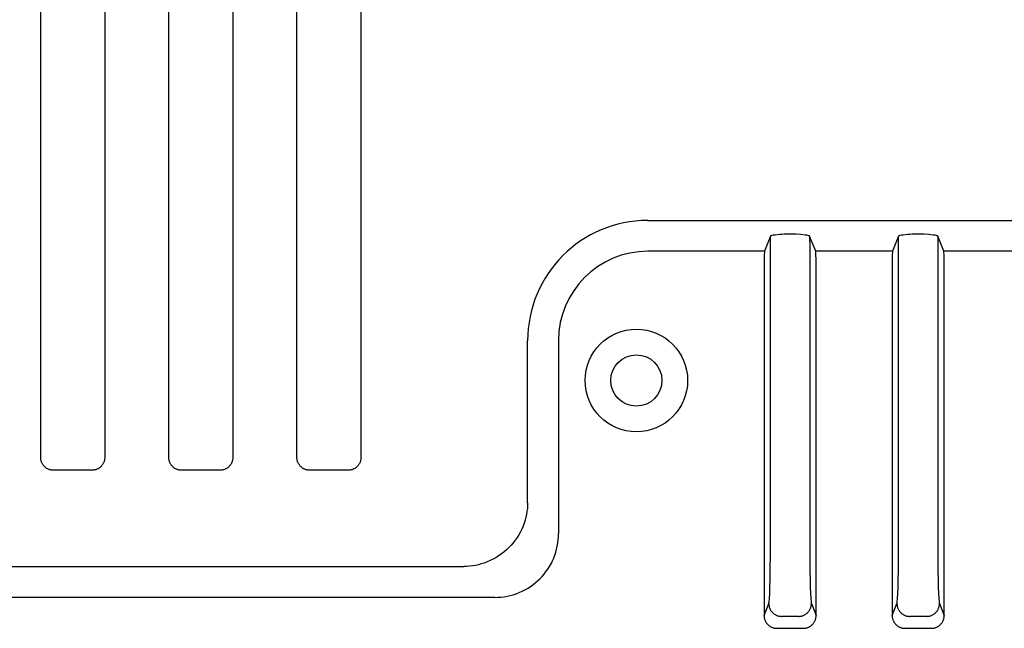
# Model space of a CAD drawing. Extents: x -1485 to 0, y 0 to 1050.
# Drawn here: x -719 to -643, y 749 to 797 of the extents above; entities that cross this region are included whole.
import ezdxf

# ---------------------------------------------------------------- set-up
doc = ezdxf.new("R2010")
doc.units = 0
doc.header["$LTSCALE"] = 5
doc.layers.get('0').update_dxf_attribs({"linetype": 'CONTINUOUS'})

msp = doc.modelspace()

# ---------------------------------------------------------------- linework, layer by layer
at = {"linetype": 'Continuous'}
for p, q in [((-717.77449, 762.41325), (-717.77449, 880.4116)), ((-712.77441, 880.4116), (-712.77441, 762.41325)), ((-707.77441, 762.41325), (-707.77441, 880.4116)), ((-702.77442, 880.4116), (-702.77442, 762.41325)), ((-697.77442, 762.41325), (-697.77442, 880.4116)), ((-692.77451, 880.4116), (-692.77451, 762.41325)), ((-670.38146, 780.89759), (-569.80756, 780.89759)), ((-660.8019, 779.67187), (-661.27362, 778.48984)), ((-660.80846, 778.82338), (-660.8019, 779.67187)), ((-660.80039, 779.67472), (-660.8019, 779.67187)), ((-660.7982, 779.67758), (-660.80039, 779.67472)), ((-660.79526, 779.68061), (-660.7982, 779.67758)), ((-660.79156, 779.68372), (-660.79526, 779.68061)), ((-660.78727, 779.68675), (-660.79156, 779.68372)), ((-660.78222, 779.68986), (-660.78727, 779.68675)), ((-660.7765, 779.69297), (-660.78222, 779.68986)), ((-660.77011, 779.696), (-660.7765, 779.69297)), ((-660.75531, 779.70206), (-660.77011, 779.696)), ((-660.73782, 779.70786), (-660.75531, 779.70206)), ((-660.69568, 779.71879), (-660.73782, 779.70786)), ((-660.58652, 779.73889), (-660.69568, 779.71879)), ((-660.45061, 779.75765), (-660.58652, 779.73889)), ((-660.10925, 779.78683), (-660.45061, 779.75765)), ((-659.92331, 779.80113), (-660.10925, 779.78683)), ((-659.74535, 779.81963), (-659.92331, 779.80113)), ((-658.80419, 779.81963), (-659.74535, 779.81963)), ((-658.43945, 779.78691), (-658.80419, 779.81963)), ((-658.09943, 779.75748), (-658.43945, 779.78691)), ((-657.96235, 779.73948), (-658.09943, 779.75748)), ((-657.85377, 779.71871), (-657.96235, 779.73948)), ((-657.81206, 779.70719), (-657.85377, 779.71871)), ((-657.79474, 779.7013), (-657.81206, 779.70719)), ((-657.77985, 779.69533), (-657.79474, 779.7013)), ((-657.77337, 779.6923), (-657.77985, 779.69533)), ((-657.76766, 779.68936), (-657.77337, 779.6923)), ((-657.76253, 779.68633), (-657.76766, 779.68936)), ((-657.75807, 779.68339), (-657.76253, 779.68633)), ((-657.75437, 779.68044), (-657.75807, 779.68339)), ((-657.75142, 779.67758), (-657.75437, 779.68044)), ((-657.74915, 779.67464), (-657.75142, 779.67758)), ((-657.74764, 779.67187), (-657.74915, 779.67464)), ((-657.74764, 779.67187), (-657.741, 778.82338)), ((-657.27576, 778.48984), (-657.74764, 779.67187)), ((-650.8019, 779.67187), (-651.27362, 778.48984)), ((-650.80846, 778.82338), (-650.8019, 779.67187)), ((-650.80039, 779.67472), (-650.8019, 779.67187)), ((-650.7982, 779.67758), (-650.80039, 779.67472)), ((-650.79526, 779.68061), (-650.7982, 779.67758)), ((-650.79156, 779.68372), (-650.79526, 779.68061)), ((-650.78727, 779.68675), (-650.79156, 779.68372)), ((-650.78222, 779.68986), (-650.78727, 779.68675)), ((-650.7765, 779.69297), (-650.78222, 779.68986)), ((-650.77011, 779.696), (-650.7765, 779.69297)), ((-650.75531, 779.70206), (-650.77011, 779.696)), ((-650.73782, 779.70786), (-650.75531, 779.70206)), ((-650.69568, 779.71879), (-650.73782, 779.70786)), ((-650.58652, 779.73889), (-650.69568, 779.71879)), ((-650.45061, 779.75765), (-650.58652, 779.73889)), ((-650.10925, 779.78683), (-650.45061, 779.75765)), ((-649.92331, 779.80113), (-650.10925, 779.78683)), ((-649.74535, 779.81963), (-649.92331, 779.80113)), ((-648.80419, 779.81963), (-649.74535, 779.81963)), ((-648.43945, 779.78691), (-648.80419, 779.81963)), ((-648.09943, 779.75748), (-648.43945, 779.78691)), ((-647.96235, 779.73948), (-648.09943, 779.75748)), ((-647.85377, 779.71871), (-647.96235, 779.73948)), ((-647.81206, 779.70719), (-647.85377, 779.71871)), ((-647.79474, 779.7013), (-647.81206, 779.70719)), ((-647.77985, 779.69533), (-647.79474, 779.7013)), ((-647.77337, 779.6923), (-647.77985, 779.69533)), ((-647.76766, 779.68936), (-647.77337, 779.6923)), ((-647.76253, 779.68633), (-647.76766, 779.68936)), ((-647.75807, 779.68339), (-647.76253, 779.68633)), ((-647.75437, 779.68044), (-647.75807, 779.68339)), ((-647.75142, 779.67758), (-647.75437, 779.68044)), ((-647.74915, 779.67464), (-647.75142, 779.67758)), ((-647.74764, 779.67187), (-647.74915, 779.67464)), ((-647.74764, 779.67187), (-647.741, 778.82338)), ((-647.27576, 778.48984), (-647.74764, 779.67187)), ((-660.80846, 754.99154), (-660.80846, 778.82338)), ((-657.741, 778.82338), (-657.741, 754.99154)), ((-650.80846, 754.99154), (-650.80846, 778.82338)), ((-647.741, 778.82338), (-647.741, 754.99154)), ((-661.29523, 778.48984), (-670.38146, 778.48984)), ((-661.30288, 777.87608), (-661.30549, 777.49359)), ((-661.29523, 778.20272), (-661.30288, 777.87608)), ((-661.28455, 778.40978), (-661.29523, 778.20272)), ((-661.279, 778.46411), (-661.28455, 778.40978)), ((-661.27631, 778.48025), (-661.279, 778.46411)), ((-661.27496, 778.4858), (-661.27631, 778.48025)), ((-661.27362, 778.48984), (-661.27496, 778.4858)), ((-651.27362, 778.48984), (-657.27576, 778.48984)), ((-657.27441, 778.4858), (-657.27576, 778.48984)), ((-657.27315, 778.48025), (-657.27441, 778.4858)), ((-657.27037, 778.46411), (-657.27315, 778.48025)), ((-657.26482, 778.40978), (-657.27037, 778.46411)), ((-657.25423, 778.20272), (-657.26482, 778.40978)), ((-657.24657, 777.87608), (-657.25423, 778.20272)), ((-657.24388, 777.49359), (-657.24657, 777.87608)), ((-651.30288, 777.87608), (-651.30549, 777.49359)), ((-651.29523, 778.20272), (-651.30288, 777.87608)), ((-651.28455, 778.40978), (-651.29523, 778.20272)), ((-651.279, 778.46411), (-651.28455, 778.40978)), ((-651.27631, 778.48025), (-651.279, 778.46411)), ((-651.27496, 778.4858), (-651.27631, 778.48025)), ((-651.27362, 778.48984), (-651.27496, 778.4858)), ((-641.27371, 778.48984), (-647.27584, 778.48984)), ((-647.27441, 778.4858), (-647.27576, 778.48984)), ((-647.27315, 778.48025), (-647.27441, 778.4858)), ((-647.27037, 778.46411), (-647.27315, 778.48025)), ((-647.26482, 778.40978), (-647.27037, 778.46411)), ((-647.25423, 778.20272), (-647.26482, 778.40978)), ((-647.24657, 777.87608), (-647.25423, 778.20272)), ((-647.24388, 777.49359), (-647.24657, 777.87608)), ((-661.30549, 777.49359), (-661.30549, 750.08078)), ((-657.24388, 750.08078), (-657.24388, 777.49359)), ((-651.30549, 777.49359), (-651.30549, 750.08078)), ((-647.24388, 750.08078), (-647.24388, 777.49359)), ((-679.76241, 758.87854), (-679.76241, 771.51624)), ((-677.35461, 771.51624), (-677.35461, 756.47074)), ((-717.77331, 762.3627), (-717.77449, 762.41325)), ((-717.76978, 762.31275), (-717.77331, 762.3627)), ((-717.7639, 762.26355), (-717.76978, 762.31275)), ((-717.75582, 762.21502), (-717.7639, 762.26355)), ((-717.74531, 762.16734), (-717.75582, 762.21502)), ((-717.73261, 762.12041), (-717.74531, 762.16734)), ((-717.71772, 762.07432), (-717.73261, 762.12041)), ((-717.70048, 762.02916), (-717.71772, 762.07432)), ((-717.68114, 761.98501), (-717.70048, 762.02916)), ((-717.65953, 761.94178), (-717.68114, 761.98501)), ((-717.63581, 761.89965), (-717.65953, 761.94178)), ((-717.60982, 761.85861), (-717.63581, 761.89965)), ((-717.58182, 761.81866), (-717.60982, 761.85861)), ((-717.5518, 761.77997), (-717.58182, 761.81866)), ((-717.51992, 761.74272), (-717.5518, 761.77997)), ((-717.4862, 761.70689), (-717.51992, 761.74272)), ((-717.45088, 761.67275), (-717.4862, 761.70689)), ((-713.06271, 761.70689), (-713.09803, 761.67275)), ((-713.02898, 761.74272), (-713.06271, 761.70689)), ((-712.99711, 761.77997), (-713.02898, 761.74272)), ((-712.96708, 761.81866), (-712.99711, 761.77997)), ((-712.93899, 761.85861), (-712.96708, 761.81866)), ((-712.91309, 761.89965), (-712.93899, 761.85861)), ((-712.88938, 761.94178), (-712.91309, 761.89965)), ((-712.86776, 761.98501), (-712.88938, 761.94178)), ((-712.84842, 762.02916), (-712.86776, 761.98501)), ((-712.83118, 762.07432), (-712.84842, 762.02916)), ((-712.81621, 762.12041), (-712.83118, 762.07432)), ((-712.80359, 762.16734), (-712.81621, 762.12041)), ((-712.79308, 762.21502), (-712.80359, 762.16734)), ((-712.78501, 762.26355), (-712.79308, 762.21502)), ((-712.77912, 762.31275), (-712.78501, 762.26355)), ((-712.77559, 762.3627), (-712.77912, 762.31275)), ((-712.77441, 762.41325), (-712.77559, 762.3627)), ((-707.77324, 762.3627), (-707.77441, 762.41325)), ((-707.76979, 762.31275), (-707.77324, 762.3627)), ((-707.7639, 762.26355), (-707.76979, 762.31275)), ((-707.75574, 762.21502), (-707.7639, 762.26355)), ((-707.74531, 762.16734), (-707.75574, 762.21502)), ((-707.73262, 762.12041), (-707.74531, 762.16734)), ((-707.71773, 762.07432), (-707.73262, 762.12041)), ((-707.70049, 762.02916), (-707.71773, 762.07432)), ((-707.68115, 761.98501), (-707.70049, 762.02916)), ((-707.65953, 761.94178), (-707.68115, 761.98501)), ((-707.63573, 761.89965), (-707.65953, 761.94178)), ((-707.60983, 761.85861), (-707.63573, 761.89965)), ((-707.58182, 761.81866), (-707.60983, 761.85861)), ((-707.5518, 761.77997), (-707.58182, 761.81866)), ((-707.51993, 761.74272), (-707.5518, 761.77997)), ((-707.4862, 761.70689), (-707.51993, 761.74272)), ((-707.45088, 761.67275), (-707.4862, 761.70689)), ((-703.06271, 761.70689), (-703.09803, 761.67275)), ((-703.02899, 761.74272), (-703.06271, 761.70689)), ((-702.99711, 761.77997), (-703.02899, 761.74272)), ((-702.96709, 761.81866), (-702.99711, 761.77997)), ((-702.93908, 761.85861), (-702.96709, 761.81866)), ((-702.9131, 761.89965), (-702.93908, 761.85861)), ((-702.88938, 761.94178), (-702.9131, 761.89965)), ((-702.86777, 761.98501), (-702.88938, 761.94178)), ((-702.84842, 762.02916), (-702.86777, 761.98501)), ((-702.83118, 762.07432), (-702.84842, 762.02916)), ((-702.8163, 762.12041), (-702.83118, 762.07432)), ((-702.80351, 762.16734), (-702.8163, 762.12041)), ((-702.79309, 762.21502), (-702.80351, 762.16734)), ((-702.78501, 762.26355), (-702.79309, 762.21502)), ((-702.77913, 762.31275), (-702.78501, 762.26355)), ((-702.77559, 762.3627), (-702.77913, 762.31275)), ((-702.77442, 762.41325), (-702.77559, 762.3627)), ((-697.77324, 762.3627), (-697.77442, 762.41325)), ((-697.76971, 762.31275), (-697.77324, 762.3627)), ((-697.76391, 762.26355), (-697.76971, 762.31275)), ((-697.75575, 762.21502), (-697.76391, 762.26355)), ((-697.74532, 762.16734), (-697.75575, 762.21502)), ((-697.73262, 762.12041), (-697.74532, 762.16734)), ((-697.71765, 762.07432), (-697.73262, 762.12041)), ((-697.7005, 762.02916), (-697.71765, 762.07432)), ((-697.68115, 761.98501), (-697.7005, 762.02916)), ((-697.65954, 761.94178), (-697.68115, 761.98501)), ((-697.63582, 761.89965), (-697.65954, 761.94178)), ((-697.60984, 761.85861), (-697.63582, 761.89965)), ((-697.58183, 761.81866), (-697.60984, 761.85861)), ((-697.55181, 761.77997), (-697.58183, 761.81866)), ((-697.51985, 761.74272), (-697.55181, 761.77997)), ((-697.48621, 761.70689), (-697.51985, 761.74272)), ((-697.45089, 761.67275), (-697.48621, 761.70689)), ((-693.06272, 761.70689), (-693.09804, 761.67275)), ((-693.02899, 761.74272), (-693.06272, 761.70689)), ((-692.99712, 761.77997), (-693.02899, 761.74272)), ((-692.96709, 761.81866), (-692.99712, 761.77997)), ((-692.93901, 761.85861), (-692.96709, 761.81866)), ((-692.9131, 761.89965), (-692.93901, 761.85861)), ((-692.88939, 761.94178), (-692.9131, 761.89965)), ((-692.86777, 761.98501), (-692.88939, 761.94178)), ((-692.84835, 762.02916), (-692.86777, 761.98501)), ((-692.83119, 762.07432), (-692.84835, 762.02916)), ((-692.8163, 762.12041), (-692.83119, 762.07432)), ((-692.8036, 762.16734), (-692.8163, 762.12041)), ((-692.79318, 762.21502), (-692.8036, 762.16734)), ((-692.78502, 762.26355), (-692.79318, 762.21502)), ((-692.77922, 762.31275), (-692.78502, 762.26355)), ((-692.77568, 762.3627), (-692.77922, 762.31275)), ((-692.77451, 762.41325), (-692.77568, 762.3627)), ((-717.41404, 761.64028), (-717.45088, 761.67275)), ((-717.37586, 761.60959), (-717.41404, 761.64028)), ((-717.33625, 761.58099), (-717.37586, 761.60959)), ((-717.29554, 761.55433), (-717.33625, 761.58099)), ((-717.25375, 761.52986), (-717.29554, 761.55433)), ((-717.21085, 761.50749), (-717.25375, 761.52986)), ((-717.16695, 761.48731), (-717.21085, 761.50749)), ((-717.12204, 761.46939), (-717.16695, 761.48731)), ((-717.07621, 761.45375), (-717.12204, 761.46939)), ((-717.02945, 761.44046), (-717.07621, 761.45375)), ((-716.98193, 761.42944), (-717.02945, 761.44046)), ((-716.93349, 761.42078), (-716.98193, 761.42944)), ((-716.88438, 761.41464), (-716.93349, 761.42078)), ((-716.83442, 761.41086), (-716.88438, 761.41464)), ((-716.78388, 761.4096), (-716.83442, 761.41086)), ((-713.76511, 761.4096), (-716.78388, 761.4096)), ((-713.71448, 761.41086), (-713.76511, 761.4096)), ((-713.66461, 761.41464), (-713.71448, 761.41086)), ((-713.61541, 761.42078), (-713.66461, 761.41464)), ((-713.56697, 761.42944), (-713.61541, 761.42078)), ((-713.51937, 761.44046), (-713.56697, 761.42944)), ((-713.47269, 761.45375), (-713.51937, 761.44046)), ((-713.42686, 761.46939), (-713.47269, 761.45375)), ((-713.38195, 761.48731), (-713.42686, 761.46939)), ((-713.33805, 761.50749), (-713.38195, 761.48731)), ((-713.29516, 761.52986), (-713.33805, 761.50749)), ((-713.25336, 761.55433), (-713.29516, 761.52986)), ((-713.21266, 761.58099), (-713.25336, 761.55433)), ((-713.17304, 761.60959), (-713.21266, 761.58099)), ((-713.13486, 761.64028), (-713.17304, 761.60959)), ((-713.09803, 761.67275), (-713.13486, 761.64028)), ((-707.41405, 761.64028), (-707.45088, 761.67275)), ((-707.37578, 761.60959), (-707.41405, 761.64028)), ((-707.33625, 761.58099), (-707.37578, 761.60959)), ((-707.29555, 761.55433), (-707.33625, 761.58099)), ((-707.25375, 761.52986), (-707.29555, 761.55433)), ((-707.21086, 761.50749), (-707.25375, 761.52986)), ((-707.16696, 761.48731), (-707.21086, 761.50749)), ((-707.12205, 761.46939), (-707.16696, 761.48731)), ((-707.07622, 761.45375), (-707.12205, 761.46939)), ((-707.02954, 761.44046), (-707.07622, 761.45375)), ((-706.98194, 761.42944), (-707.02954, 761.44046)), ((-706.9335, 761.42078), (-706.98194, 761.42944)), ((-706.8843, 761.41464), (-706.9335, 761.42078)), ((-706.83443, 761.41086), (-706.8843, 761.41464)), ((-706.78388, 761.4096), (-706.83443, 761.41086)), ((-703.76511, 761.4096), (-706.78388, 761.4096)), ((-703.71449, 761.41086), (-703.76511, 761.4096)), ((-703.66461, 761.41464), (-703.71449, 761.41086)), ((-703.61542, 761.42078), (-703.66461, 761.41464)), ((-703.56706, 761.42944), (-703.61542, 761.42078)), ((-703.51946, 761.44046), (-703.56706, 761.42944)), ((-703.4727, 761.45375), (-703.51946, 761.44046)), ((-703.42686, 761.46939), (-703.4727, 761.45375)), ((-703.38195, 761.48731), (-703.42686, 761.46939)), ((-703.33805, 761.50749), (-703.38195, 761.48731)), ((-703.29516, 761.52986), (-703.33805, 761.50749)), ((-703.25328, 761.55433), (-703.29516, 761.52986)), ((-703.21258, 761.58099), (-703.25328, 761.55433)), ((-703.17305, 761.60959), (-703.21258, 761.58099)), ((-703.13487, 761.64028), (-703.17305, 761.60959)), ((-703.09803, 761.67275), (-703.13487, 761.64028)), ((-697.41405, 761.64028), (-697.45089, 761.67275)), ((-697.37578, 761.60959), (-697.41405, 761.64028)), ((-697.33626, 761.58099), (-697.37578, 761.60959)), ((-697.29555, 761.55433), (-697.33626, 761.58099)), ((-697.25376, 761.52986), (-697.29555, 761.55433)), ((-697.21086, 761.50749), (-697.25376, 761.52986)), ((-697.16696, 761.48731), (-697.21086, 761.50749)), ((-697.12206, 761.46939), (-697.16696, 761.48731)), ((-697.07622, 761.45375), (-697.12206, 761.46939)), ((-697.02946, 761.44046), (-697.07622, 761.45375)), ((-696.98186, 761.42944), (-697.02946, 761.44046)), ((-696.9335, 761.42078), (-696.98186, 761.42944)), ((-696.8843, 761.41464), (-696.9335, 761.42078)), ((-696.83443, 761.41086), (-696.8843, 761.41464)), ((-696.78381, 761.4096), (-696.83443, 761.41086)), ((-693.76512, 761.4096), (-696.78381, 761.4096)), ((-693.71449, 761.41086), (-693.76512, 761.4096)), ((-693.66462, 761.41464), (-693.71449, 761.41086)), ((-693.61542, 761.42078), (-693.66462, 761.41464)), ((-693.56698, 761.42944), (-693.61542, 761.42078)), ((-693.51938, 761.44046), (-693.56698, 761.42944)), ((-693.4727, 761.45375), (-693.51938, 761.44046)), ((-693.42687, 761.46939), (-693.4727, 761.45375)), ((-693.38196, 761.48731), (-693.42687, 761.46939)), ((-693.33806, 761.50749), (-693.38196, 761.48731)), ((-693.29517, 761.52986), (-693.33806, 761.50749)), ((-693.25337, 761.55433), (-693.29517, 761.52986)), ((-693.21267, 761.58099), (-693.25337, 761.55433)), ((-693.17306, 761.60959), (-693.21267, 761.58099)), ((-693.13487, 761.64028), (-693.17306, 761.60959)), ((-693.09804, 761.67275), (-693.13487, 761.64028)), ((-679.76911, 758.65734), (-679.78596, 758.43279)), ((-679.76241, 758.87854), (-679.76911, 758.65734)), ((-679.85196, 757.97574), (-679.90201, 757.74529)), ((-679.81326, 758.20534), (-679.85196, 757.97574)), ((-679.78596, 758.43279), (-679.81326, 758.20534)), ((-680.03741, 757.28274), (-680.12321, 757.05274)), ((-679.96341, 757.51359), (-680.03741, 757.28274)), ((-679.90201, 757.74529), (-679.96341, 757.51359)), ((-680.45371, 756.37994), (-680.58786, 756.16419)), ((-680.33136, 756.60029), (-680.45371, 756.37994)), ((-680.22116, 756.82484), (-680.33136, 756.60029)), ((-680.12321, 757.05274), (-680.22116, 756.82484)), ((-677.36006, 756.22604), (-677.35461, 756.47074)), ((-681.05756, 755.55659), (-681.23501, 755.36989)), ((-680.89016, 755.75169), (-681.05756, 755.55659)), ((-680.73331, 755.95439), (-680.89016, 755.75169)), ((-680.58786, 756.16419), (-680.73331, 755.95439)), ((-677.44881, 755.49729), (-677.40761, 755.73869)), ((-677.40761, 755.73869), (-677.37816, 755.98174)), ((-677.37816, 755.98174), (-677.36006, 756.22604)), ((-681.81951, 754.86864), (-682.02891, 754.72274)), ((-681.61636, 755.02509), (-681.81951, 754.86864)), ((-681.42126, 755.19244), (-681.61636, 755.02509)), ((-681.23501, 755.36989), (-681.42126, 755.19244)), ((-677.72971, 754.56129), (-677.64226, 754.78959)), ((-677.64226, 754.78959), (-677.56611, 755.02214)), ((-677.56611, 755.02214), (-677.50181, 755.25844)), ((-677.50181, 755.25844), (-677.44881, 755.49729)), ((-660.81796, 753.54141), (-660.80846, 754.99154)), ((-657.741, 754.99154), (-657.73149, 753.54141)), ((-650.81796, 753.54141), (-650.80846, 754.99154)), ((-647.741, 754.99154), (-647.73149, 753.54141)), ((-683.60996, 754.03689), (-683.84081, 753.98684)), ((-683.37871, 754.09874), (-683.60996, 754.03689)), ((-683.14786, 754.17229), (-683.37871, 754.09874)), ((-682.91781, 754.25809), (-683.14786, 754.17229)), ((-682.68991, 754.35604), (-682.91781, 754.25809)), ((-682.46536, 754.46664), (-682.68991, 754.35604)), ((-682.24461, 754.58859), (-682.46536, 754.46664)), ((-682.02891, 754.72274), (-682.24461, 754.58859)), ((-678.05851, 753.90569), (-677.93826, 754.11849)), ((-677.93826, 754.11849), (-677.82851, 754.33714)), ((-677.82851, 754.33714), (-677.72971, 754.56129)), ((-757.17016, 753.89774), (-684.74366, 753.89774)), ((-684.52246, 753.90404), (-684.74366, 753.89774)), ((-684.29791, 753.92084), (-684.52246, 753.90404)), ((-684.07041, 753.94859), (-684.29791, 753.92084)), ((-683.84081, 753.98684), (-684.07041, 753.94859)), ((-678.63926, 753.12019), (-678.47986, 753.30564)), ((-678.47986, 753.30564), (-678.32976, 753.49864)), ((-678.32976, 753.49864), (-678.18891, 753.69884)), ((-678.18891, 753.69884), (-678.05851, 753.90569)), ((-660.82948, 752.87887), (-660.81796, 753.54141)), ((-657.73149, 753.54141), (-657.71997, 752.87887)), ((-650.82948, 752.87887), (-650.81796, 753.54141)), ((-647.73149, 753.54141), (-647.71997, 752.87887)), ((-679.36336, 752.46464), (-679.17036, 752.61479)), ((-679.17036, 752.61479), (-678.98531, 752.77454)), ((-678.98531, 752.77454), (-678.80826, 752.94319)), ((-678.80826, 752.94319), (-678.63926, 753.12019)), ((-660.84513, 752.28874), (-660.82948, 752.87887)), ((-657.71997, 752.87887), (-657.70433, 752.28874)), ((-650.84513, 752.28874), (-650.82948, 752.87887)), ((-647.71997, 752.87887), (-647.70433, 752.28874)), ((-681.12316, 751.63669), (-680.88726, 751.70144)), ((-680.88726, 751.70144), (-680.65471, 751.77754)), ((-680.65471, 751.77754), (-680.42596, 751.86504)), ((-680.42596, 751.86504), (-680.20226, 751.96344)), ((-680.20226, 751.96344), (-679.98356, 752.07319)), ((-679.98356, 752.07319), (-679.77041, 752.19344)), ((-679.77041, 752.19344), (-679.56391, 752.32419)), ((-679.56391, 752.32419), (-679.36336, 752.46464)), ((-660.88634, 751.40375), (-660.8643, 751.79154)), ((-660.8643, 751.79154), (-660.84513, 752.28874)), ((-657.70433, 752.28874), (-657.68515, 751.79154)), ((-657.68515, 751.79154), (-657.66312, 751.40375)), ((-650.88634, 751.40375), (-650.8643, 751.79154)), ((-650.8643, 751.79154), (-650.84513, 752.28874)), ((-647.70433, 752.28874), (-647.68515, 751.79154)), ((-647.68515, 751.79154), (-647.66312, 751.40375)), ((-682.33546, 751.48949), (-762.02311, 751.48949)), ((-682.33546, 751.48949), (-682.09111, 751.49539)), ((-682.09111, 751.49539), (-681.84641, 751.51304)), ((-681.84641, 751.51304), (-681.60336, 751.54249)), ((-681.60336, 751.54249), (-681.36241, 751.58369)), ((-681.36241, 751.58369), (-681.12316, 751.63669)), ((-661.30549, 750.08078), (-660.93596, 751.0068)), ((-660.93596, 751.0068), (-660.93276, 751.01597)), ((-660.93596, 751.0068), (-660.93486, 750.9624)), ((-660.93486, 750.9624), (-660.93167, 750.9174)), ((-660.93276, 751.01597), (-660.92948, 751.02724)), ((-660.92948, 751.02724), (-660.92309, 751.05625)), ((-660.92309, 751.05625), (-660.91047, 751.13943)), ((-660.91047, 751.13943), (-660.88634, 751.40375)), ((-657.66312, 751.40375), (-657.63898, 751.13943)), ((-657.63898, 751.13943), (-657.62637, 751.05625)), ((-657.62637, 751.05625), (-657.61998, 751.02724)), ((-657.61998, 751.02724), (-657.61678, 751.01597)), ((-657.61779, 750.9174), (-657.61468, 750.9624)), ((-657.61678, 751.01597), (-657.6135, 751.0068)), ((-657.61468, 750.9624), (-657.6135, 751.0068)), ((-657.6135, 751.0068), (-657.24388, 750.08078)), ((-651.30549, 750.08078), (-650.93596, 751.0068)), ((-650.93596, 751.0068), (-650.93276, 751.01597)), ((-650.93596, 751.0068), (-650.93486, 750.9624)), ((-650.93486, 750.9624), (-650.93167, 750.9174)), ((-650.93276, 751.01597), (-650.92948, 751.02724)), ((-650.92948, 751.02724), (-650.92309, 751.05625)), ((-650.92309, 751.05625), (-650.91047, 751.13943)), ((-650.91047, 751.13943), (-650.88634, 751.40375)), ((-647.66312, 751.40375), (-647.63898, 751.13943)), ((-647.63898, 751.13943), (-647.62637, 751.05625)), ((-647.62637, 751.05625), (-647.61998, 751.02724)), ((-647.61998, 751.02724), (-647.61678, 751.01597)), ((-647.61779, 750.9174), (-647.61468, 750.9624)), ((-647.61678, 751.01597), (-647.6135, 751.0068)), ((-647.61468, 750.9624), (-647.6135, 751.0068)), ((-647.6135, 751.0068), (-647.24388, 750.08078)), ((-660.93167, 750.9174), (-660.92637, 750.87182)), ((-660.92637, 750.87182), (-660.9188, 750.82582)), ((-660.9188, 750.82582), (-660.90888, 750.77948)), ((-660.90888, 750.77948), (-660.89668, 750.73314)), ((-660.89668, 750.73314), (-660.88205, 750.6868)), ((-660.88205, 750.6868), (-660.86489, 750.64071)), ((-660.86489, 750.64071), (-660.84538, 750.59505)), ((-660.84538, 750.59505), (-660.82326, 750.54997)), ((-660.82326, 750.54997), (-660.79887, 750.50573)), ((-660.79887, 750.50573), (-660.77196, 750.46259)), ((-660.77196, 750.46259), (-660.74278, 750.42054)), ((-660.74278, 750.42054), (-660.71132, 750.37984)), ((-660.71132, 750.37984), (-660.67777, 750.34081)), ((-660.67777, 750.34081), (-660.64219, 750.30339)), ((-660.64219, 750.30339), (-660.60469, 750.2679)), ((-660.60469, 750.2679), (-660.5655, 750.23443)), ((-660.5655, 750.23443), (-660.52471, 750.20314)), ((-660.52471, 750.20314), (-660.48257, 750.17404)), ((-660.48257, 750.17404), (-660.43918, 750.1473)), ((-658.11028, 750.1473), (-658.06697, 750.17404)), ((-658.06697, 750.17404), (-658.02475, 750.20314)), ((-658.02475, 750.20314), (-657.98396, 750.23443)), ((-657.98396, 750.23443), (-657.94477, 750.2679)), ((-657.94477, 750.2679), (-657.90735, 750.30339)), ((-657.90735, 750.30339), (-657.87169, 750.34081)), ((-657.87169, 750.34081), (-657.83813, 750.37984)), ((-657.83813, 750.37984), (-657.80668, 750.42054)), ((-657.80668, 750.42054), (-657.7775, 750.46259)), ((-657.7775, 750.46259), (-657.75067, 750.50573)), ((-657.75067, 750.50573), (-657.72619, 750.54997)), ((-657.72619, 750.54997), (-657.70416, 750.59505)), ((-657.70416, 750.59505), (-657.68457, 750.64071)), ((-657.68457, 750.64071), (-657.66741, 750.6868)), ((-657.66741, 750.6868), (-657.65278, 750.73314)), ((-657.65278, 750.73314), (-657.64058, 750.77948)), ((-657.64058, 750.77948), (-657.63074, 750.82582)), ((-657.63074, 750.82582), (-657.62317, 750.87182)), ((-657.62317, 750.87182), (-657.61779, 750.9174)), ((-650.93167, 750.9174), (-650.92637, 750.87182)), ((-650.92637, 750.87182), (-650.9188, 750.82582)), ((-650.9188, 750.82582), (-650.90888, 750.77948)), ((-650.90888, 750.77948), (-650.89668, 750.73314)), ((-650.89668, 750.73314), (-650.88205, 750.6868)), ((-650.88205, 750.6868), (-650.86489, 750.64071)), ((-650.86489, 750.64071), (-650.84538, 750.59505)), ((-650.84538, 750.59505), (-650.82326, 750.54997)), ((-650.82326, 750.54997), (-650.79887, 750.50573)), ((-650.79887, 750.50573), (-650.77196, 750.46259)), ((-650.77196, 750.46259), (-650.74278, 750.42054)), ((-650.74278, 750.42054), (-650.71132, 750.37984)), ((-650.71132, 750.37984), (-650.67777, 750.34081)), ((-650.67777, 750.34081), (-650.64219, 750.30339)), ((-650.64219, 750.30339), (-650.60469, 750.2679)), ((-650.60469, 750.2679), (-650.5655, 750.23443)), ((-650.5655, 750.23443), (-650.52471, 750.20314)), ((-650.52471, 750.20314), (-650.48257, 750.17404)), ((-650.48257, 750.17404), (-650.43918, 750.1473)), ((-648.11028, 750.1473), (-648.06697, 750.17404)), ((-648.06697, 750.17404), (-648.02475, 750.20314)), ((-648.02475, 750.20314), (-647.98396, 750.23443)), ((-647.98396, 750.23443), (-647.94477, 750.2679)), ((-647.94477, 750.2679), (-647.90735, 750.30339)), ((-647.90735, 750.30339), (-647.87169, 750.34081)), ((-647.87169, 750.34081), (-647.83813, 750.37984)), ((-647.83813, 750.37984), (-647.80668, 750.42054)), ((-647.80668, 750.42054), (-647.7775, 750.46259)), ((-647.7775, 750.46259), (-647.75067, 750.50573)), ((-647.75067, 750.50573), (-647.72619, 750.54997)), ((-647.72619, 750.54997), (-647.70416, 750.59505)), ((-647.70416, 750.59505), (-647.68457, 750.64071)), ((-647.68457, 750.64071), (-647.66741, 750.6868)), ((-647.66741, 750.6868), (-647.65278, 750.73314)), ((-647.65278, 750.73314), (-647.64058, 750.77948)), ((-647.64058, 750.77948), (-647.63074, 750.82582)), ((-647.63074, 750.82582), (-647.62317, 750.87182)), ((-647.62317, 750.87182), (-647.61779, 750.9174)), ((-661.30549, 750.08078), (-661.30431, 750.03015)), ((-661.30431, 750.03015), (-661.3007, 749.98019)), ((-661.3007, 749.98019), (-661.29473, 749.93083)), ((-661.29473, 749.93083), (-661.28632, 749.8823)), ((-661.28632, 749.8823), (-661.27564, 749.83453)), ((-661.27564, 749.83453), (-661.26268, 749.7876)), ((-661.26268, 749.7876), (-661.24746, 749.74152)), ((-661.24746, 749.74152), (-661.22997, 749.69644)), ((-661.22997, 749.69644), (-661.21021, 749.65229)), ((-661.21021, 749.65229), (-661.18826, 749.60906)), ((-661.18826, 749.60906), (-661.1642, 749.56701)), ((-661.1642, 749.56701), (-661.13796, 749.52597)), ((-661.13796, 749.52597), (-661.10954, 749.4861)), ((-661.10954, 749.4861), (-661.07926, 749.44759)), ((-661.07926, 749.44759), (-661.04705, 749.41041)), ((-661.04705, 749.41041), (-661.01316, 749.37476)), ((-660.43918, 750.1473), (-660.39477, 750.12283)), ((-660.39477, 750.12283), (-660.34961, 750.10088)), ((-660.34961, 750.10088), (-660.30378, 750.08136)), ((-660.30378, 750.08136), (-660.2576, 750.06429)), ((-660.2576, 750.06429), (-660.2111, 750.04974)), ((-660.2111, 750.04974), (-660.16451, 750.03755)), ((-660.16451, 750.03755), (-660.11817, 750.02771)), ((-660.11817, 750.02771), (-660.072, 750.02014)), ((-660.072, 750.02014), (-660.02625, 750.01484)), ((-660.02625, 750.01484), (-659.98108, 750.01165)), ((-659.98108, 750.01165), (-659.9366, 750.01055)), ((-658.61295, 750.01055), (-659.9366, 750.01055)), ((-658.61295, 750.01055), (-658.56846, 750.01165)), ((-658.56846, 750.01165), (-658.52321, 750.01484)), ((-658.52321, 750.01484), (-658.47754, 750.02014)), ((-658.47754, 750.02014), (-658.43137, 750.02771)), ((-658.43137, 750.02771), (-658.38495, 750.03755)), ((-658.38495, 750.03755), (-658.33836, 750.04974)), ((-658.33836, 750.04974), (-658.29194, 750.06429)), ((-658.29194, 750.06429), (-658.24568, 750.08136)), ((-658.24568, 750.08136), (-658.19985, 750.10088)), ((-658.19985, 750.10088), (-658.15468, 750.12283)), ((-658.15468, 750.12283), (-658.11028, 750.1473)), ((-657.5363, 749.37476), (-657.5024, 749.41041)), ((-657.5024, 749.41041), (-657.47019, 749.44759)), ((-657.47019, 749.44759), (-657.43983, 749.4861)), ((-657.43983, 749.4861), (-657.41158, 749.52597)), ((-657.41158, 749.52597), (-657.38534, 749.56701)), ((-657.38534, 749.56701), (-657.3612, 749.60906)), ((-657.3612, 749.60906), (-657.33925, 749.65229)), ((-657.33925, 749.65229), (-657.31957, 749.69644)), ((-657.31957, 749.69644), (-657.30199, 749.74152)), ((-657.30199, 749.74152), (-657.28677, 749.7876)), ((-657.28677, 749.7876), (-657.27382, 749.83453)), ((-657.27382, 749.83453), (-657.26306, 749.8823)), ((-657.26306, 749.8823), (-657.25473, 749.93083)), ((-657.25473, 749.93083), (-657.24876, 749.98019)), ((-657.24876, 749.98019), (-657.24514, 750.03015)), ((-657.24514, 750.03015), (-657.24388, 750.08078)), ((-651.30549, 750.08078), (-651.30431, 750.03015)), ((-651.30431, 750.03015), (-651.3007, 749.98019)), ((-651.3007, 749.98019), (-651.29473, 749.93083)), ((-651.29473, 749.93083), (-651.28632, 749.8823)), ((-651.28632, 749.8823), (-651.27564, 749.83453)), ((-651.27564, 749.83453), (-651.26268, 749.7876)), ((-651.26268, 749.7876), (-651.24746, 749.74152)), ((-651.24746, 749.74152), (-651.22997, 749.69644)), ((-651.22997, 749.69644), (-651.21021, 749.65229)), ((-651.21021, 749.65229), (-651.18826, 749.60906)), ((-651.18826, 749.60906), (-651.1642, 749.56701)), ((-651.1642, 749.56701), (-651.13796, 749.52597)), ((-651.13796, 749.52597), (-651.10954, 749.4861)), ((-651.10954, 749.4861), (-651.07926, 749.44759)), ((-651.07926, 749.44759), (-651.04705, 749.41041)), ((-651.04705, 749.41041), (-651.01316, 749.37476)), ((-650.43918, 750.1473), (-650.39477, 750.12283)), ((-650.39477, 750.12283), (-650.34961, 750.10088)), ((-650.34961, 750.10088), (-650.30378, 750.08136)), ((-650.30378, 750.08136), (-650.2576, 750.06429)), ((-650.2576, 750.06429), (-650.2111, 750.04974)), ((-650.2111, 750.04974), (-650.16451, 750.03755)), ((-650.16451, 750.03755), (-650.11817, 750.02771)), ((-650.11817, 750.02771), (-650.072, 750.02014)), ((-650.072, 750.02014), (-650.02625, 750.01484)), ((-650.02625, 750.01484), (-649.98108, 750.01165)), ((-649.98108, 750.01165), (-649.9366, 750.01055)), ((-648.61295, 750.01055), (-649.9366, 750.01055)), ((-648.61295, 750.01055), (-648.56846, 750.01165)), ((-648.56846, 750.01165), (-648.52321, 750.01484)), ((-648.52321, 750.01484), (-648.47754, 750.02014)), ((-648.47754, 750.02014), (-648.43137, 750.02771)), ((-648.43137, 750.02771), (-648.38495, 750.03755)), ((-648.38495, 750.03755), (-648.33836, 750.04974)), ((-648.33836, 750.04974), (-648.29194, 750.06429)), ((-648.29194, 750.06429), (-648.24568, 750.08136)), ((-648.24568, 750.08136), (-648.19985, 750.10088)), ((-648.19985, 750.10088), (-648.15468, 750.12283)), ((-648.15468, 750.12283), (-648.11028, 750.1473)), ((-647.5363, 749.37476), (-647.5024, 749.41041)), ((-647.5024, 749.41041), (-647.47019, 749.44759)), ((-647.47019, 749.44759), (-647.43983, 749.4861)), ((-647.43983, 749.4861), (-647.41158, 749.52597)), ((-647.41158, 749.52597), (-647.38534, 749.56701)), ((-647.38534, 749.56701), (-647.3612, 749.60906)), ((-647.3612, 749.60906), (-647.33925, 749.65229)), ((-647.33925, 749.65229), (-647.31957, 749.69644)), ((-647.31957, 749.69644), (-647.30199, 749.74152)), ((-647.30199, 749.74152), (-647.28677, 749.7876)), ((-647.28677, 749.7876), (-647.27382, 749.83453)), ((-647.27382, 749.83453), (-647.26306, 749.8823)), ((-647.26306, 749.8823), (-647.25473, 749.93083)), ((-647.25473, 749.93083), (-647.24876, 749.98019)), ((-647.24876, 749.98019), (-647.24514, 750.03015)), ((-647.24514, 750.03015), (-647.24388, 750.08078)), ((-661.01316, 749.37476), (-660.97758, 749.3407)), ((-660.97758, 749.3407), (-660.9405, 749.30832)), ((-660.9405, 749.30832), (-660.90198, 749.27787)), ((-660.90198, 749.27787), (-660.86228, 749.24936)), ((-660.86228, 749.24936), (-660.82133, 749.22296)), ((-660.82133, 749.22296), (-660.77928, 749.19865)), ((-660.77928, 749.19865), (-660.73622, 749.17653)), ((-660.73622, 749.17653), (-660.69215, 749.1566)), ((-660.69215, 749.1566), (-660.64707, 749.13894)), ((-660.64707, 749.13894), (-660.60107, 749.12347)), ((-660.60107, 749.12347), (-660.55423, 749.11035)), ((-660.55423, 749.11035), (-660.50646, 749.09958)), ((-660.50646, 749.09958), (-660.45793, 749.09109)), ((-660.45793, 749.09109), (-660.40865, 749.08495)), ((-660.40865, 749.08495), (-660.35869, 749.08133)), ((-660.35869, 749.08133), (-660.30798, 749.08007)), ((-660.30798, 749.08007), (-658.24148, 749.08007)), ((-658.24148, 749.08007), (-658.19085, 749.08133)), ((-658.19085, 749.08133), (-658.14081, 749.08495)), ((-658.14081, 749.08495), (-658.09153, 749.09109)), ((-658.09153, 749.09109), (-658.043, 749.09958)), ((-658.043, 749.09958), (-657.99531, 749.11035)), ((-657.99531, 749.11035), (-657.94839, 749.12347)), ((-657.94839, 749.12347), (-657.90238, 749.13894)), ((-657.90238, 749.13894), (-657.85731, 749.1566)), ((-657.85731, 749.1566), (-657.81324, 749.17653)), ((-657.81324, 749.17653), (-657.77018, 749.19865)), ((-657.77018, 749.19865), (-657.72813, 749.22296)), ((-657.72813, 749.22296), (-657.68717, 749.24936)), ((-657.68717, 749.24936), (-657.64748, 749.27787)), ((-657.64748, 749.27787), (-657.60896, 749.30832)), ((-657.60896, 749.30832), (-657.57187, 749.3407)), ((-657.57187, 749.3407), (-657.5363, 749.37476)), ((-651.01316, 749.37476), (-650.97758, 749.3407)), ((-650.97758, 749.3407), (-650.9405, 749.30832)), ((-650.9405, 749.30832), (-650.90198, 749.27787)), ((-650.90198, 749.27787), (-650.86228, 749.24936)), ((-650.86228, 749.24936), (-650.82133, 749.22296)), ((-650.82133, 749.22296), (-650.77928, 749.19865)), ((-650.77928, 749.19865), (-650.73622, 749.17653)), ((-650.73622, 749.17653), (-650.69215, 749.1566)), ((-650.69215, 749.1566), (-650.64707, 749.13894)), ((-650.64707, 749.13894), (-650.60107, 749.12347)), ((-650.60107, 749.12347), (-650.55423, 749.11035)), ((-650.55423, 749.11035), (-650.50646, 749.09958)), ((-650.50646, 749.09958), (-650.45793, 749.09109)), ((-650.45793, 749.09109), (-650.40865, 749.08495)), ((-650.40865, 749.08495), (-650.35869, 749.08133)), ((-650.35869, 749.08133), (-650.30798, 749.08007)), ((-650.30798, 749.08007), (-648.24148, 749.08007)), ((-648.24148, 749.08007), (-648.19085, 749.08133)), ((-648.19085, 749.08133), (-648.14081, 749.08495)), ((-648.14081, 749.08495), (-648.09153, 749.09109)), ((-648.09153, 749.09109), (-648.043, 749.09958)), ((-648.043, 749.09958), (-647.99531, 749.11035)), ((-647.99531, 749.11035), (-647.94839, 749.12347)), ((-647.94839, 749.12347), (-647.90238, 749.13894)), ((-647.90238, 749.13894), (-647.85731, 749.1566)), ((-647.85731, 749.1566), (-647.81324, 749.17653)), ((-647.81324, 749.17653), (-647.77018, 749.19865)), ((-647.77018, 749.19865), (-647.72813, 749.22296)), ((-647.72813, 749.22296), (-647.68717, 749.24936)), ((-647.68717, 749.24936), (-647.64748, 749.27787)), ((-647.64748, 749.27787), (-647.60896, 749.30832)), ((-647.60896, 749.30832), (-647.57187, 749.3407)), ((-647.57187, 749.3407), (-647.5363, 749.37476))]:
    msp.add_line(p, q, dxfattribs=at)
for radius in [4, 2]:
    msp.add_circle((-671.27461, 768.40999), radius, dxfattribs=at)
for radius in [9.38135, 6.9736]:
    msp.add_arc((-670.38146, 771.51624), radius, 90, 180, dxfattribs=at)

doc.saveas('drawing.dxf')
